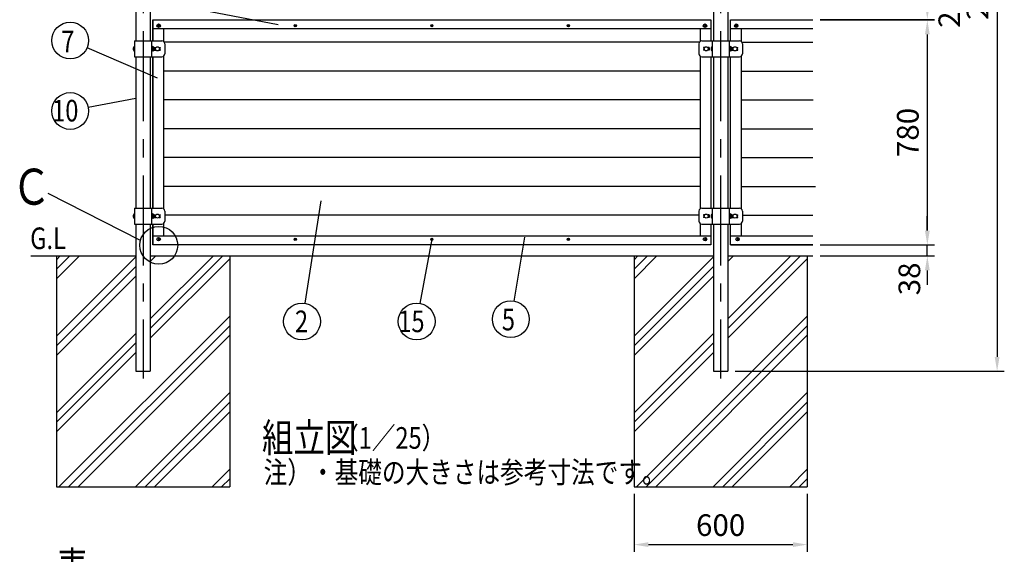
# Model space of a CAD drawing. Extents: x 48 to 9380, y 75 to 6637.
# Drawn here: x 135 to 3544, y 2912 to 4765 of the extents above; entities that cross this region are included whole.
import ezdxf

# ---------------------------------------------------------------- set-up
doc = ezdxf.new("R2010")
doc.units = 0
doc.header["$LTSCALE"] = 250
doc.header["$MEASUREMENT"] = 0
doc.header["$PDMODE"] = 33
doc.header["$PDSIZE"] = 5
doc.linetypes.add('CENTER', pattern=[2, 1.25, -0.25, 0.25, -0.25])
doc.layers.get('DEFPOINTS').update_dxf_attribs({"linetype": 'CONTINUOUS'})
for name, color, linetype in [('CENTER', 3, 'CENTER'), ('HATCH', 2, 'CONTINUOUS'), ('MOJI', 6, 'CONTINUOUS'), ('SJC', 1, 'CONTINUOUS'), ('SUNPOU', 4, 'CONTINUOUS')]:
    doc.layers.add(name, color=color, linetype=linetype)
doc.styles.add('EXT08', font='ROMANS', dxfattribs={"width": 0.8, "bigfont": 'EXTFONT'})
doc.dimstyles.new('SJC', dxfattribs={"dimtxt": 0.18, "dimasz": 0.18, "dimexe": 0.18, "dimexo": 0.0625, "dimgap": 0.09, "dimtad": 0, "dimtih": 1, "dimtoh": 1, "dimdec": 4, "dimzin": 0, "dimdsep": 46, "dimtxsty": 'STANDARD', "dimcen": 0.09, "dimadec": 0, "dimazin": 0, "dimtfac": 1, "dimtdec": 4, "dimtofl": 0, "dimtmove": 0, "dimatfit": 3, "dimfxl": 1, "dimtolj": 1, "dimtzin": 0, "dimarcsym": 0})

# ---------------------------------------------------------------- blocks, each defined once
blk = doc.blocks.new('*D879')
at = {"layer": 'DEFPOINTS', "color": 0}
for p in [(2881.441335, 4764.125166), (3103.999067, 3984.125166), (3277.761904, 3984.125166)]:
    blk.add_point(p, dxfattribs=at)
at = {"layer": 'SUNPOU', "color": 0, "lineweight": -2}
for p, q in [((2906.441335, 4764.125166), (3302.761904, 4764.125166)), ((3277.761904, 4714.125166), (3277.761904, 4034.125166)), ((3128.999067, 3984.125166), (3302.761904, 3984.125166))]:
    blk.add_line(p, q, dxfattribs=at)
at = {"layer": 'SUNPOU', "color": 0}
for points in [[(3286.095238, 4714.125166), (3269.428571, 4714.125166), (3277.761904, 4764.125166)], [(3269.428571, 4034.125166), (3286.095238, 4034.125166), (3277.761904, 3984.125166)]]:
    blk.add_solid(points, dxfattribs=at)
at = {"layer": 'SUNPOU', "color": 0, "insert": (3210.261904, 4374.125166), "char_height": 75, "attachment_point": 5, "rotation": 90, "style": 'EXT08'}
blk.add_mtext('\\A1;780', dxfattribs=at)
blk = doc.blocks.new('*D880')
at = {"layer": 'DEFPOINTS', "color": 0}
for p in [(2881.441335, 3984.125166), (3277.761904, 3984.125166), (2881.441335, 3946.125166)]:
    blk.add_point(p, dxfattribs=at)
at = {"layer": 'SUNPOU', "color": 0, "lineweight": -2}
for p, q in [((3277.761904, 4034.125166), (3277.761904, 4084.125166)), ((2906.441335, 3984.125166), (3302.761904, 3984.125166)), ((3277.761904, 3946.125166), (3277.761904, 3984.125166)), ((2906.441335, 3946.125166), (3302.761904, 3946.125166)), ((3277.761904, 3896.125166), (3277.761904, 3846.125166))]:
    blk.add_line(p, q, dxfattribs=at)
at = {"layer": 'SUNPOU', "color": 0}
for points in [[(3269.428571, 4034.125166), (3286.095238, 4034.125166), (3277.761904, 3984.125166)], [(3286.095238, 3896.125166), (3269.428571, 3896.125166), (3277.761904, 3946.125166)]]:
    blk.add_solid(points, dxfattribs=at)
at = {"layer": 'SUNPOU', "color": 0, "insert": (3215.637741, 3866.51172), "char_height": 75, "attachment_point": 5, "rotation": 90, "style": 'EXT08'}
blk.add_mtext('\\A1;38', dxfattribs=at)
blk = doc.blocks.new('*D881')
at = {"layer": 'DEFPOINTS', "color": 0}
for p in [(2881.441335, 4766.125166), (2881.441335, 4764.125166), (3277.761904, 4764.125166)]:
    blk.add_point(p, dxfattribs=at)
at = {"layer": 'SUNPOU', "color": 0, "lineweight": -2}
for p, q in [((3277.761904, 4816.125166), (3277.761904, 4866.125166)), ((2906.441335, 4766.125166), (3302.761904, 4766.125166)), ((2906.441335, 4764.125166), (3302.761904, 4764.125166)), ((3277.761904, 4766.125166), (3277.761904, 4764.125166)), ((3277.761904, 4714.125166), (3277.761904, 4664.125166))]:
    blk.add_line(p, q, dxfattribs=at)
at = {"layer": 'SUNPOU', "color": 0}
for points in [[(3269.428571, 4816.125166), (3286.095238, 4816.125166), (3277.761904, 4766.125166)], [(3286.095238, 4714.125166), (3269.428571, 4714.125166), (3277.761904, 4764.125166)]]:
    blk.add_solid(points, dxfattribs=at)
at = {"layer": 'SUNPOU', "color": 0, "insert": (3353.894651, 4765.125166), "char_height": 75, "attachment_point": 5, "rotation": 90, "style": 'EXT08'}
blk.add_mtext('\\A1;2', dxfattribs=at)
blk = doc.blocks.new('A$C3527035C')
at = {"layer": 'SJC'}
for p, q in [((-2, 0.5), (-2, -0.5)), ((-2, 0.5), (-1, 0.5)), ((-0.5, 2), (-0.5, 1)), ((-0.5, 2), (0.5, 2)), ((0.5, 2), (0.5, 1)), ((1, 0.5), (2, 0.5)), ((2, 0.5), (2, -0.5)), ((-2, -0.5), (-1, -0.5)), ((-0.5, -1), (-0.5, -2)), ((-0.5, -2), (0.5, -2)), ((0.5, -1), (0.5, -2)), ((1, -0.5), (2, -0.5))]:
    blk.add_line(p, q, dxfattribs=at)
blk.add_circle((0, 0), 6, dxfattribs=at)
for centre, start, end in [((-1, 1), 270, 0), ((1, 1), 180, 270), ((-1, -1), 0, 90), ((1, -1), 90, 180)]:
    blk.add_arc(centre, 0.5, start, end, dxfattribs=at)
blk = doc.blocks.new('*D887')
at = {"layer": 'DEFPOINTS', "color": 0}
for p in [(2262.181319, 3146.125166), (2862.181319, 3146.125166), (2862.181319, 2945.480087)]:
    blk.add_point(p, dxfattribs=at)
at = {"layer": 'SUNPOU', "color": 0, "lineweight": -2}
for p, q in [((2262.181319, 3121.125166), (2262.181319, 2920.480087)), ((2862.181319, 3121.125166), (2862.181319, 2920.480087)), ((2312.181319, 2945.480087), (2812.181319, 2945.480087))]:
    blk.add_line(p, q, dxfattribs=at)
at = {"layer": 'SUNPOU', "color": 0}
for points in [[(2312.181319, 2953.81342), (2312.181319, 2937.146753), (2262.181319, 2945.480087)], [(2812.181319, 2937.146753), (2812.181319, 2953.81342), (2862.181319, 2945.480087)]]:
    blk.add_solid(points, dxfattribs=at)
at = {"layer": 'SUNPOU', "color": 0, "insert": (2562.181319, 3012.980087), "char_height": 75, "attachment_point": 5, "style": 'EXT08'}
blk.add_mtext('\\A1;600', dxfattribs=at)
blk = doc.blocks.new('*D942')
at = {"layer": 'DEFPOINTS', "color": 0}
for p in [(2589.031319, 6209.60288), (2587.181319, 3546.125166), (3519.317166, 3546.125166)]:
    blk.add_point(p, dxfattribs=at)
at = {"layer": 'SUNPOU', "color": 0, "lineweight": -2}
for p, q in [((2614.031319, 6209.60288), (3544.317166, 6209.60288)), ((3519.317166, 6159.60288), (3519.317166, 3596.125166)), ((2612.181319, 3546.125166), (3544.317166, 3546.125166))]:
    blk.add_line(p, q, dxfattribs=at)
at = {"layer": 'SUNPOU', "color": 0}
for points in [[(3527.650499, 6159.60288), (3510.983832, 6159.60288), (3519.317166, 6209.60288)], [(3510.983832, 3596.125166), (3527.650499, 3596.125166), (3519.317166, 3546.125166)]]:
    blk.add_solid(points, dxfattribs=at)
at = {"layer": 'SUNPOU', "color": 0, "insert": (3451.817166, 4877.864023), "char_height": 75, "attachment_point": 5, "rotation": 90, "style": 'EXT08'}
blk.add_mtext('\\A1;2663', dxfattribs=at)

msp = doc.modelspace()

# ---------------------------------------------------------------- hatches: boundary and pattern name
at = {"layer": 'HATCH'}
h = msp.add_hatch(dxfattribs=at)
h.set_pattern_fill('PLAST', color=256, scale=750, angle=45, style=0)
h.set_pattern_definition([(45, (-2065.58, 213.05), (-132.5825, 132.5825), []), (45, (-2082.15, 229.62), (-132.5825, 132.5825), []), (45, (-2098.72, 246.2), (-132.5825, 132.5825), [])])
h.paths.add_polyline_path([(862.181, 3946.125), (587.181, 3946.125), (587.181, 3546.125), (537.181, 3546.125), (537.181, 3946.125), (262.181, 3946.125), (262.181, 3146.125), (862.181, 3146.125)])
h = msp.add_hatch(dxfattribs=at)
h.set_pattern_fill('PLAST', color=256, scale=750, angle=45, style=0)
h.set_pattern_definition([(45, (-65.58, 213.05), (-132.5825, 132.5825), []), (45, (-82.15, 229.62), (-132.5825, 132.5825), []), (45, (-98.72, 246.2), (-132.5825, 132.5825), [])])
h.paths.add_polyline_path([(2862.181, 3946.125), (2587.181, 3946.125), (2587.181, 3546.125), (2537.181, 3546.125), (2537.181, 3946.125), (2262.181, 3946.125), (2262.181, 3146.125), (2862.181, 3146.125)])

# ---------------------------------------------------------------- linework, layer by layer
at = {"layer": 'CENTER'}
for p, q in [((562.181, 6225.346), (562.181, 3521.001)), ((2562.181, 6225.346), (2562.181, 3521.001))]:
    msp.add_line(p, q, dxfattribs=at)
at = {"layer": 'SJC'}
for p, q in [((537.181, 4838.625), (537.181, 4691.625)), ((587.181, 4838.625), (587.181, 4691.625)), ((2537.181, 4838.625), (2537.181, 4691.625)), ((2587.181, 4838.625), (2587.181, 4691.625)), ((596.181, 4764.125), (2528.181, 4764.125)), ((596.181, 4764.125), (596.181, 4691.625)), ((2528.181, 4764.125), (2528.181, 4691.625)), ((2596.181, 4764.125), (2881.441, 4764.125)), ((532.981, 4691.625), (532.981, 4636.625)), ((532.981, 4691.625), (627.681, 4691.625)), ((591.381, 4691.625), (591.381, 4636.625)), ((592.981, 4672.125), (591.381, 4672.125)), ((592.981, 4672.125), (592.981, 4656.125)), ((592.981, 4672.125), (592.981, 4656.125)), ((594.981, 4671.825), (592.981, 4671.825)), ((594.981, 4671.825), (594.981, 4656.425)), ((597.331, 4671.053), (594.981, 4671.053)), ((2488.33, 4687.125), (636.033, 4687.125)), ((637.681, 4681.625), (637.681, 4646.625)), ((2486.681, 4681.625), (2486.681, 4646.625)), ((2496.681, 4691.625), (2627.681, 4691.625)), ((2532.181, 4670.998), (2532.181, 4657.252)), ((2533.181, 4691.625), (2533.181, 4636.625)), ((2533.181, 4671.125), (2533.181, 4657.125)), ((2533.181, 4670.625), (2533.181, 4657.625)), ((2533.181, 4670.625), (2533.181, 4657.625)), ((2591.181, 4691.625), (2591.181, 4636.625)), ((2592.781, 4672.125), (2591.181, 4672.125)), ((2592.781, 4672.125), (2592.781, 4656.125)), ((2592.781, 4672.125), (2592.781, 4656.125)), ((2594.781, 4671.825), (2592.781, 4671.825)), ((2594.781, 4671.825), (2594.781, 4656.425)), ((2597.131, 4671.053), (2594.781, 4671.053)), ((2636.033, 4687.125), (2881.441, 4687.125)), ((2637.681, 4681.625), (2637.681, 4646.625)), ((532.981, 4636.625), (627.681, 4636.625)), ((537.181, 4636.625), (537.181, 4111.625)), ((587.181, 4636.625), (587.181, 4111.625)), ((592.981, 4656.125), (591.381, 4656.125)), ((592.981, 4664.125), (594.981, 4662.97)), ((594.981, 4656.425), (592.981, 4656.425)), ((597.754, 4667.15), (594.981, 4667.15)), ((597.754, 4661.1), (594.981, 4661.1)), ((597.331, 4657.197), (594.981, 4657.197)), ((596.181, 4636.625), (596.181, 4111.625)), ((601.331, 4661.197), (601.331, 4667.053)), ((602.181, 4668.625), (606.819, 4668.625)), ((602.181, 4665.761), (602.181, 4668.625)), ((602.181, 4659.625), (602.181, 4662.489)), ((602.181, 4659.625), (606.819, 4659.625)), ((617.543, 4668.625), (621.131, 4668.625)), ((617.543, 4659.625), (621.131, 4659.625)), ((618.931, 4668.625), (621.131, 4668.625)), ((618.931, 4666.625), (621.131, 4666.625)), ((618.931, 4666.625), (621.131, 4666.625)), ((618.931, 4666.625), (618.931, 4665.979)), ((618.931, 4662.271), (618.931, 4661.625)), ((618.931, 4661.625), (621.131, 4661.625)), ((618.931, 4661.625), (621.131, 4661.625)), ((618.931, 4659.625), (621.131, 4659.625)), ((2496.681, 4636.625), (2627.681, 4636.625)), ((2505.431, 4668.625), (2503.231, 4668.625)), ((2506.819, 4668.625), (2503.231, 4668.625)), ((2505.431, 4666.625), (2503.231, 4666.625)), ((2505.431, 4666.625), (2503.231, 4666.625)), ((2505.431, 4661.625), (2503.231, 4661.625)), ((2505.431, 4661.625), (2503.231, 4661.625)), ((2505.431, 4659.625), (2503.231, 4659.625)), ((2506.819, 4659.625), (2503.231, 4659.625)), ((2505.431, 4666.625), (2505.431, 4665.979)), ((2505.431, 4662.271), (2505.431, 4661.625)), ((2522.431, 4668.625), (2517.543, 4668.625)), ((2522.431, 4659.625), (2517.543, 4659.625)), ((2522.431, 4668.625), (2522.431, 4659.625)), ((2528.181, 4636.625), (2528.181, 4111.625)), ((2529.181, 4667.125), (2529.181, 4661.125)), ((2533.181, 4657.125), (2533.181, 4657.125)), ((2537.181, 4636.625), (2537.181, 4111.625)), ((2587.181, 4636.625), (2587.181, 4111.625)), ((2592.781, 4656.125), (2591.181, 4656.125)), ((2592.781, 4664.125), (2594.781, 4662.97)), ((2594.781, 4656.425), (2592.781, 4656.425)), ((2597.554, 4667.15), (2594.781, 4667.15)), ((2597.554, 4661.1), (2594.781, 4661.1)), ((2597.131, 4657.197), (2594.781, 4657.197)), ((2601.131, 4661.197), (2601.131, 4667.053)), ((2601.931, 4668.625), (2606.819, 4668.625)), ((2601.931, 4668.625), (2601.931, 4665.869)), ((2601.931, 4662.382), (2601.931, 4659.625)), ((2601.931, 4659.625), (2606.819, 4659.625)), ((2601.981, 4665.761), (2601.981, 4668.625)), ((2601.981, 4659.625), (2601.981, 4662.489)), ((2617.543, 4668.625), (2621.131, 4668.625)), ((2617.543, 4659.625), (2621.131, 4659.625)), ((2618.931, 4668.625), (2621.131, 4668.625)), ((2618.931, 4666.625), (2621.131, 4666.625)), ((2618.931, 4666.625), (2621.131, 4666.625)), ((2618.931, 4666.625), (2618.931, 4665.979)), ((2618.931, 4662.271), (2618.931, 4661.625)), ((2618.931, 4661.625), (2621.131, 4661.625)), ((2618.931, 4661.625), (2621.131, 4661.625)), ((2618.931, 4659.625), (2621.131, 4659.625)), ((2491.181, 4587.125), (633.181, 4587.125)), ((2633.181, 4587.125), (2881.441, 4587.125)), ((2491.181, 4487.125), (633.181, 4487.125)), ((2633.181, 4487.125), (2882.676, 4487.125)), ((2491.181, 4387.125), (633.181, 4387.125)), ((2633.181, 4387.125), (2881.441, 4387.125)), ((2491.181, 4287.125), (633.181, 4287.125)), ((2633.181, 4287.125), (2881.55, 4287.125)), ((2491.181, 4187.125), (633.181, 4187.125)), ((2633.181, 4187.125), (2891.109, 4187.125)), ((532.981, 4111.625), (532.981, 4056.625)), ((532.981, 4111.625), (627.681, 4111.625)), ((591.381, 4111.625), (591.381, 4056.625)), ((592.981, 4092.125), (591.381, 4092.125)), ((592.981, 4092.125), (592.981, 4076.125)), ((592.981, 4092.125), (592.981, 4076.125)), ((594.981, 4091.825), (592.981, 4091.825)), ((594.981, 4091.825), (594.981, 4076.425)), ((597.331, 4091.053), (594.981, 4091.053)), ((637.681, 4101.625), (637.681, 4066.625)), ((2486.681, 4101.625), (2486.681, 4066.625)), ((2496.681, 4111.625), (2627.681, 4111.625)), ((2533.181, 4111.625), (2533.181, 4056.625)), ((2533.181, 4091.125), (2533.181, 4077.125)), ((2591.181, 4111.625), (2591.181, 4056.625)), ((2592.781, 4092.125), (2591.181, 4092.125)), ((2592.781, 4092.125), (2592.781, 4076.125)), ((2592.781, 4092.125), (2592.781, 4076.125)), ((2594.781, 4091.825), (2592.781, 4091.825)), ((2594.781, 4091.825), (2594.781, 4076.425)), ((2597.131, 4091.053), (2594.781, 4091.053)), ((2637.681, 4101.625), (2637.681, 4066.625)), ((592.981, 4076.125), (591.381, 4076.125)), ((592.981, 4084.125), (594.981, 4082.97)), ((594.981, 4076.425), (592.981, 4076.425)), ((597.754, 4087.149), (594.981, 4087.149)), ((597.754, 4081.1), (594.981, 4081.1)), ((597.331, 4077.196), (594.981, 4077.196)), ((601.331, 4081.196), (601.331, 4087.053)), ((602.181, 4088.625), (606.819, 4088.625)), ((602.181, 4085.761), (602.181, 4088.625)), ((602.181, 4079.625), (602.181, 4082.488)), ((602.181, 4079.625), (606.819, 4079.625)), ((617.543, 4088.625), (621.131, 4088.625)), ((617.543, 4079.625), (621.131, 4079.625)), ((618.931, 4088.625), (621.131, 4088.625)), ((618.931, 4086.625), (621.131, 4086.625)), ((618.931, 4086.625), (621.131, 4086.625)), ((618.931, 4086.625), (618.931, 4085.979)), ((618.931, 4082.271), (618.931, 4081.625)), ((618.931, 4081.625), (621.131, 4081.625)), ((618.931, 4081.625), (621.131, 4081.625)), ((618.931, 4079.625), (621.131, 4079.625)), ((2486.681, 4087.124), (637.681, 4087.124)), ((2505.431, 4088.625), (2503.231, 4088.625)), ((2506.819, 4088.625), (2503.231, 4088.625)), ((2505.431, 4086.625), (2503.231, 4086.625)), ((2505.431, 4086.625), (2503.231, 4086.625)), ((2505.431, 4081.625), (2503.231, 4081.625)), ((2505.431, 4081.625), (2503.231, 4081.625)), ((2505.431, 4079.625), (2503.231, 4079.625)), ((2506.819, 4079.625), (2503.231, 4079.625)), ((2505.431, 4086.625), (2505.431, 4085.979)), ((2505.431, 4082.271), (2505.431, 4081.625)), ((2522.431, 4088.625), (2517.543, 4088.625)), ((2522.431, 4079.625), (2517.543, 4079.625)), ((2522.431, 4088.625), (2522.431, 4079.625)), ((2529.181, 4087.125), (2529.181, 4081.125)), ((2532.181, 4090.998), (2532.181, 4077.252)), ((2533.181, 4090.625), (2533.181, 4077.625)), ((2533.181, 4090.625), (2533.181, 4077.625)), ((2533.181, 4077.125), (2533.181, 4077.125)), ((2592.781, 4076.125), (2591.181, 4076.125)), ((2592.781, 4084.125), (2594.781, 4082.97)), ((2594.781, 4076.425), (2592.781, 4076.425)), ((2597.554, 4087.149), (2594.781, 4087.149)), ((2597.554, 4081.1), (2594.781, 4081.1)), ((2597.131, 4077.196), (2594.781, 4077.196)), ((2601.131, 4081.196), (2601.131, 4087.053)), ((2601.931, 4088.625), (2606.819, 4088.625)), ((2601.931, 4088.625), (2601.931, 4085.868)), ((2601.931, 4082.381), (2601.931, 4079.625)), ((2601.931, 4079.625), (2606.819, 4079.625)), ((2601.981, 4085.761), (2601.981, 4088.625)), ((2601.981, 4079.625), (2601.981, 4082.488)), ((2617.543, 4088.625), (2621.131, 4088.625)), ((2617.543, 4079.625), (2621.131, 4079.625)), ((2618.931, 4088.625), (2621.131, 4088.625)), ((2618.931, 4086.625), (2621.131, 4086.625)), ((2618.931, 4086.625), (2621.131, 4086.625)), ((2618.931, 4086.625), (2618.931, 4085.979)), ((2618.931, 4082.271), (2618.931, 4081.625)), ((2618.931, 4081.625), (2621.131, 4081.625)), ((2618.931, 4081.625), (2621.131, 4081.625)), ((2618.931, 4079.625), (2621.131, 4079.625)), ((2637.681, 4087.124), (2881.441, 4087.124)), ((532.981, 4056.625), (627.681, 4056.625)), ((537.181, 4056.625), (537.181, 3546.125)), ((587.181, 4056.625), (587.181, 3546.125)), ((596.181, 4056.625), (596.181, 3984.125)), ((2496.681, 4056.625), (2627.681, 4056.625)), ((2528.181, 4056.625), (2528.181, 3984.125)), ((2537.181, 4056.625), (2537.181, 3546.125)), ((2587.181, 4056.625), (2587.181, 3546.125)), ((2596.181, 3984.125), (2881.441, 3984.125)), ((174.096, 3946.125), (536.781, 3946.125)), ((252.389, 3946.125), (537.581, 3946.125)), ((262.181, 3946.125), (262.181, 3146.125)), ((587.581, 3946.125), (2537.181, 3946.125)), ((862.181, 3946.125), (862.181, 3146.125)), ((2262.181, 3946.125), (2262.181, 3146.125)), ((2587.181, 3946.125), (2881.441, 3946.125)), ((2587.181, 3946.125), (2862.412, 3946.125)), ((2862.181, 3946.125), (2862.181, 3146.125)), ((537.181, 3546.125), (587.181, 3546.125)), ((537.581, 3546.125), (587.181, 3546.125)), ((2537.181, 3546.125), (2587.181, 3546.125)), ((262.181, 3146.125), (862.181, 3146.125)), ((2262.181, 3146.125), (2862.181, 3146.125))]:
    msp.add_line(p, q, dxfattribs=at)
at = {"layer": 'SJC', "linetype": 'Continuous'}
for p, q in [((596.181, 4764.125), (2528.181, 4764.125)), ((596.181, 4691.625), (596.181, 4764.125)), ((2528.181, 4764.125), (2528.181, 4691.625)), ((2596.181, 4764.125), (2881.441, 4764.125)), ((2596.181, 4691.625), (2596.181, 4764.125)), ((596.181, 4734.125), (2528.181, 4734.125)), ((633.181, 4734.125), (633.181, 4689.981)), ((2491.181, 4734.125), (2491.181, 4689.982)), ((2596.181, 4734.125), (2881.441, 4734.125)), ((2633.181, 4734.125), (2633.181, 4689.981)), ((596.181, 4111.625), (596.181, 4636.625)), ((633.181, 4638.269), (633.181, 4109.981)), ((2491.181, 4638.269), (2491.181, 4110.231)), ((2528.181, 4636.625), (2528.181, 4111.625)), ((2596.181, 4111.625), (2596.181, 4636.625)), ((2633.181, 4638.269), (2633.181, 4109.703)), ((633.181, 4058.269), (633.181, 4014.125)), ((2491.181, 4058.019), (2491.181, 4014.125)), ((2633.181, 4058.546), (2633.181, 4014.125)), ((596.181, 3984.125), (596.181, 4056.625)), ((2528.181, 4056.625), (2528.181, 3984.125)), ((2596.181, 3984.125), (2596.181, 4056.625)), ((2528.181, 4014.125), (596.181, 4014.125)), ((2881.441, 4014.125), (2596.181, 4014.125)), ((2528.181, 3984.125), (596.181, 3984.125)), ((2881.441, 3984.125), (2596.181, 3984.125))]:
    msp.add_line(p, q, dxfattribs=at)
for centre, radius in [((1089.181, 4744.125), 4), ((1089.181, 4744.125), 3), ((1562.181, 4744.125), 4), ((1562.181, 4744.125), 3), ((2035.181, 4744.125), 4), ((2035.181, 4744.125), 3), ((1089.181, 4004.125), 4), ((1089.181, 4004.125), 3), ((1562.181, 4004.125), 4), ((1562.181, 4004.125), 3), ((2035.181, 4004.125), 4), ((2035.181, 4004.125), 3)]:
    msp.add_circle(centre, radius, dxfattribs=at)
at = {"layer": 'SJC'}
for centre in [(612.181, 4664.125), (2512.181, 4664.125), (2612.181, 4664.125), (612.181, 4084.125), (2512.181, 4084.125), (2612.181, 4084.125)]:
    msp.add_circle(centre, 7, dxfattribs=at)
for centre, radius, start, end in [((535.996, 4664.125), 8.33, 111.219375, 248.780625), ((597.331, 4667.053), 4, 0, 90), ((594.744, 4669.101), 3.587, 327.043405, 32.807311), ((627.681, 4681.625), 10, 0, 90), ((2496.681, 4681.625), 10, 90, 180), ((2533.181, 4667.125), 4, 90, 180), ((2597.131, 4667.053), 4, 0, 90), ((2594.544, 4669.101), 3.587, 327.043405, 32.807311), ((2627.681, 4681.625), 10, 0, 90), ((597.331, 4661.197), 4, 270, 0), ((590.4, 4664.126), 7.951, 359.995776, 22.354374), ((590.4, 4664.125), 7.951, 337.645626, 0.004224), ((594.744, 4659.149), 3.587, 327.192689, 32.956595), ((598.531, 4664.125), 4, 0, 45.572996), ((598.531, 4664.125), 4, 314.427004, 0), ((621.131, 4667.625), 1, 270, 90), ((621.131, 4660.625), 1, 270, 90), ((627.681, 4646.625), 10, 270, 0), ((2496.681, 4646.625), 10, 180, 270), ((2503.231, 4667.625), 1, 90, 270), ((2503.231, 4660.625), 1, 90, 270), ((2533.181, 4661.125), 4, 180, 270), ((2597.131, 4661.197), 4, 270, 0), ((2590.2, 4664.126), 7.951, 359.995776, 22.354374), ((2590.2, 4664.125), 7.951, 337.645626, 0.004224), ((2594.544, 4659.149), 3.587, 327.192689, 32.956595), ((2598.331, 4664.125), 4, 0, 45.572996), ((2598.331, 4664.125), 4, 314.427004, 0), ((2621.131, 4667.625), 1, 270, 90), ((2621.131, 4660.625), 1, 270, 90), ((2627.681, 4646.625), 10, 270, 0), ((535.996, 4084.125), 8.33, 111.219375, 248.780625), ((597.331, 4087.053), 4, 0, 90), ((594.744, 4089.101), 3.587, 327.043405, 32.807311), ((627.681, 4101.625), 10, 0, 90), ((2496.681, 4101.625), 10, 90, 180), ((2533.181, 4087.125), 4, 90, 180), ((2597.131, 4087.053), 4, 0, 90), ((2594.544, 4089.101), 3.587, 327.043405, 32.807311), ((2627.681, 4101.625), 10, 0, 90), ((597.331, 4081.196), 4, 270, 0), ((590.4, 4084.125), 7.951, 359.995776, 22.354374), ((590.4, 4084.124), 7.951, 337.645626, 0.004224), ((594.744, 4079.148), 3.587, 327.192689, 32.956595), ((598.531, 4084.125), 4, 0, 45.572996), ((598.531, 4084.125), 4, 314.427004, 0), ((621.131, 4087.625), 1, 270, 90), ((621.131, 4080.625), 1, 270, 90), ((627.681, 4066.625), 10, 270, 0), ((2496.681, 4066.625), 10, 180, 270), ((2503.231, 4087.625), 1, 90, 270), ((2503.231, 4080.625), 1, 90, 270), ((2533.181, 4081.125), 4, 180, 270), ((2597.131, 4081.196), 4, 270, 0), ((2590.2, 4084.125), 7.951, 359.995776, 22.354374), ((2590.2, 4084.124), 7.951, 337.645626, 0.004224), ((2594.544, 4079.148), 3.587, 327.192689, 32.956595), ((2598.331, 4084.125), 4, 0, 45.572996), ((2598.331, 4084.125), 4, 314.427004, 0), ((2621.131, 4087.625), 1, 270, 90), ((2621.131, 4080.625), 1, 270, 90), ((2627.681, 4066.625), 10, 270, 0)]:
    msp.add_arc(centre, radius, start, end, dxfattribs=at)
at = {"layer": 'SUNPOU'}
for p, q in [((1029.659, 4747.608), (369.496, 4874.445)), ((612.062, 4562.58), (368.695, 4667.37)), ((536.981, 4492.119), (372.75, 4460.577)), ((553.015, 3999.342), (233.699, 4163.082)), ((1178.339, 4137.038), (1122.522, 3781.904)), ((1562.181, 4004.125), (1521.176, 3781.621)), ((1883.393, 4010.912), (1846.093, 3789.802))]:
    msp.add_line(p, q, dxfattribs=at)
for centre, radius in [((310.111, 4692.596), 63.784), ((310.111, 4448.547), 63.784), ((616.581, 3983.062), 65.618), ((1835.482, 3726.907), 63.784), ((1112.618, 3718.893), 63.784), ((1509.616, 3718.893), 63.784)]:
    msp.add_circle(centre, radius, dxfattribs=at)

# ---------------------------------------------------------------- block references
at = {"layer": 'SJC'}
for p in [(616.181, 4744.125), (2508.181, 4744.125), (2616.181, 4744.125), (616.181, 4004.125), (2508.181, 4004.125), (2620.781, 4004.125)]:
    msp.add_blockref('A$C3527035C', p, dxfattribs=at)

# ---------------------------------------------------------------- texts
at = {"layer": 'MOJI', "style": 'EXT08', "width": 0.8}
for s, height, p in [('G.L', 75, (171.433, 3969.761)), ('組立図', 100, (974.035, 3266.165)), ('（1／25）', 75, (1226.985, 3277.709)), ('注）・基礎の大きさは参考寸法です。', 75, (980.024, 3158.767))]:
    msp.add_text(s, height=height, dxfattribs=at).set_placement(p)
at = {"layer": 'SUNPOU', "style": 'EXT08', "width": 0.8}
for s, height, p in [('7', 75, (279.281, 4652.207)), ('10', 75, (247.528, 4412.229)), ('Ｃ', 125, (107.3, 4123.585)), ('2', 75, (1088.338, 3681.777)), ('15', 75, (1446.036, 3681.919)), ('5', 75, (1804.653, 3688.154)), ('表', 100, (262.429, 2821.473))]:
    msp.add_text(s, height=height, dxfattribs=at).set_placement(p)

# ---------------------------------------------------------------- dimensions: what is measured, and where the dimension line sits
at = {"layer": 'SUNPOU'}
for base, p1, p2, override, picture, middle in [((3519.317, 3546.125), (2589.031, 6209.603), (2587.181, 3546.125), {"dimscale": 25, "dimtxt": 3, "dimasz": 2, "dimexe": 1, "dimexo": 1, "dimgap": 1.2, "dimtad": 1, "dimtih": 0, "dimtoh": 0, "dimdec": 0, "dimzin": 8, "dimtxsty": 'EXT08', "dimtofl": 1, "dimtmove": 2}, '*D942', (3451.817, 4877.864)), ((3277.762, 3984.125), (2881.441, 4764.125), (3103.999, 3984.125), {"dimscale": 25, "dimtxt": 3, "dimasz": 2, "dimexe": 1, "dimexo": 1, "dimgap": 1.2, "dimtad": 1, "dimtih": 0, "dimtoh": 0, "dimdec": 2, "dimzin": 8, "dimtxsty": 'EXT08', "dimtofl": 1, "dimtmove": 2}, '*D879', (3210.262, 4374.125))]:
    dim = msp.add_linear_dim(base=base, p1=p1, p2=p2, angle=90, dimstyle='SJC', override=override, dxfattribs=at)
    dim.commit()
    dim.dimension.update_dxf_attribs({"geometry": picture, "text_midpoint": middle})
for base, p1, p2, picture, middle in [((3277.762, 4764.125), (2881.441, 4766.125), (2881.441, 4764.125), '*D881', (3353.895, 4765.125)), ((3277.762, 3984.125), (2881.441, 3946.125), (2881.441, 3984.125), '*D880', (3215.638, 3866.512))]:
    dim = msp.add_linear_dim(base=base, p1=p1, p2=p2, angle=90, dimstyle='SJC', override={"dimscale": 25, "dimtxt": 3, "dimasz": 2, "dimexe": 1, "dimexo": 1, "dimgap": 1.2, "dimtad": 1, "dimtih": 0, "dimtoh": 0, "dimdec": 2, "dimzin": 8, "dimtxsty": 'EXT08', "dimtofl": 1, "dimtmove": 2}, dxfattribs=at)
    dim.commit()
    dim.dimension.update_dxf_attribs({"geometry": picture, "text_midpoint": middle, "dimtype": 160})
dim = msp.add_linear_dim(base=(2862.181, 2945.48), p1=(2262.181, 3146.125), p2=(2862.181, 3146.125), dimstyle='SJC', override={"dimscale": 25, "dimtxt": 3, "dimasz": 2, "dimexe": 1, "dimexo": 1, "dimgap": 1.2, "dimtad": 1, "dimtih": 0, "dimtoh": 0, "dimdec": 2, "dimzin": 8, "dimtxsty": 'EXT08', "dimtofl": 1, "dimtmove": 2}, dxfattribs=at)
dim.commit()
dim.dimension.update_dxf_attribs({"geometry": '*D887', "text_midpoint": (2562.181, 3012.98)})

doc.saveas('drawing.dxf')
